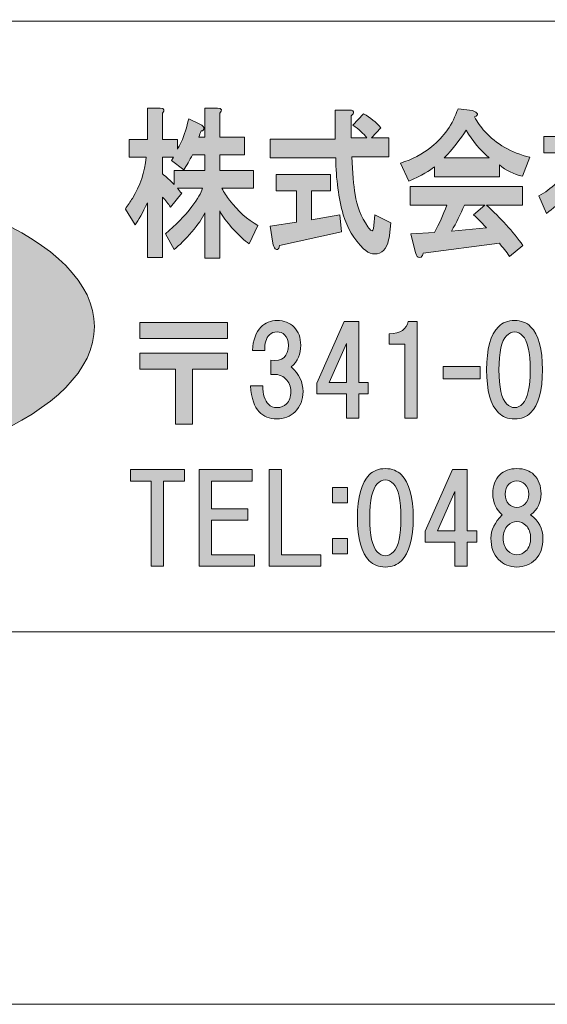
# Model space of a CAD drawing. Units: inches. Extents: x -9 to 850, y -604 to 9.
# Drawn here: x 71 to 111, y -604 to -531 of the extents above; entities that cross this region are included whole.
import ezdxf

# ---------------------------------------------------------------- set-up
doc = ezdxf.new("R2010")
doc.units = ezdxf.units.IN
doc.header["$MEASUREMENT"] = 0
doc.layers.add('レイヤー 1', color=7, linetype='Continuous')

msp = doc.modelspace()

# ---------------------------------------------------------------- hatches: boundary and pattern name
at = {"layer": 'レイヤー 1'}
h = msp.add_hatch(color=18, dxfattribs=at)
h.dxf.hatch_style = 2
edge = h.paths.add_edge_path()
edge.add_spline(control_points=[(84.303, -540.673), (84.09, -541.079), (83.878, -541.454), (83.665, -541.798), (83.665, -541.798), (82.749, -541.095), (82.749, -541.095), (82.802, -541.001), (82.854, -540.923), (82.908, -540.86), (82.908, -540.86), (82.072, -540.86), (82.072, -540.86), (82.072, -540.86), (82.072, -542.079), (82.072, -542.079), (82.364, -542.329), (82.656, -542.595), (82.949, -542.876), (82.949, -542.876), (82.949, -541.845), (82.949, -541.845), (82.949, -541.845), (85.219, -541.845), (85.219, -541.845), (85.219, -541.845), (85.219, -540.673), (85.219, -540.673), (85.219, -540.673), (84.303, -540.673), (84.303, -540.673)], knot_values=[0, 0, 0, 0, 1, 1, 1, 2, 2, 2, 3, 3, 3, 4, 4, 4, 5, 5, 5, 6, 6, 6, 7, 7, 7, 8, 8, 8, 9, 9, 9, 10, 10, 10, 10], degree=3, periodic=1)
edge = h.paths.add_edge_path()
edge.add_spline(control_points=[(82.072, -537.579), (82.072, -537.579), (82.072, -539.548), (82.072, -539.548), (82.072, -539.548), (83.187, -539.548), (83.187, -539.548), (83.187, -539.548), (83.187, -540.251), (83.187, -540.251), (83.267, -540.126), (83.36, -539.954), (83.466, -539.736), (83.705, -539.173), (83.891, -538.595), (84.024, -538.001), (84.024, -538.001), (84.901, -538.423), (84.901, -538.423), (84.979, -538.454), (85.047, -538.501), (85.1, -538.563), (85.179, -538.657), (85.179, -538.751), (85.1, -538.845), (85.074, -538.876), (85.02, -538.892), (84.941, -538.892), (84.887, -539.048), (84.833, -539.204), (84.781, -539.361), (84.781, -539.361), (85.219, -539.361), (85.219, -539.361), (85.219, -539.361), (85.219, -537.204), (85.219, -537.204), (85.219, -537.204), (86.176, -537.204), (86.176, -537.204), (86.494, -537.235), (86.547, -537.36), (86.334, -537.579), (86.334, -537.579), (86.334, -539.361), (86.334, -539.361), (86.334, -539.361), (88.167, -539.361), (88.167, -539.361), (88.167, -539.361), (88.167, -540.673), (88.167, -540.673), (88.167, -540.673), (86.334, -540.673), (86.334, -540.673), (86.334, -540.673), (86.334, -541.845), (86.334, -541.845), (86.334, -541.845), (88.845, -541.845), (88.845, -541.845), (88.845, -541.845), (88.845, -543.157), (88.845, -543.157), (88.845, -543.157), (86.494, -543.157), (86.494, -543.157), (86.654, -543.47), (86.84, -543.767), (87.052, -544.048), (87.689, -544.86), (88.393, -545.485), (89.164, -545.923), (89.164, -545.923), (88.527, -547.282), (88.527, -547.282), (88.181, -547.063), (87.742, -546.657), (87.211, -546.063), (86.84, -545.657), (86.547, -545.251), (86.334, -544.845), (86.334, -544.845), (86.334, -548.36), (86.334, -548.36), (86.334, -548.36), (85.219, -548.36), (85.219, -548.36), (85.219, -548.36), (85.219, -544.985), (85.219, -544.985), (85.033, -545.392), (84.715, -545.86), (84.263, -546.392), (83.785, -546.954), (83.347, -547.392), (82.949, -547.704), (82.949, -547.704), (82.311, -546.532), (82.311, -546.532), (83.054, -545.907), (83.705, -545.235), (84.263, -544.517), (84.688, -543.954), (84.953, -543.501), (85.06, -543.157), (85.06, -543.157), (83.187, -543.157), (83.187, -543.157), (83.292, -543.282), (83.4, -543.407), (83.506, -543.532), (83.506, -543.532), (82.668, -544.563), (82.668, -544.563), (82.51, -544.313), (82.311, -544.063), (82.072, -543.813), (82.072, -543.813), (82.072, -548.313), (82.072, -548.313), (82.072, -548.313), (80.956, -548.313), (80.956, -548.313), (80.956, -548.313), (80.956, -544.236), (80.956, -544.236), (80.611, -544.985), (80.305, -545.532), (80.039, -545.876), (80.039, -545.876), (79.323, -544.704), (79.323, -544.704), (79.508, -544.423), (79.681, -544.157), (79.84, -543.907), (80.425, -542.97), (80.77, -541.954), (80.875, -540.86), (80.875, -540.86), (79.601, -540.86), (79.601, -540.86), (79.601, -540.86), (79.601, -539.548), (79.601, -539.548), (79.601, -539.548), (80.956, -539.548), (80.956, -539.548), (80.956, -539.548), (80.956, -537.204), (80.956, -537.204), (80.956, -537.204), (81.912, -537.204), (81.912, -537.204), (82.23, -537.235), (82.284, -537.36), (82.072, -537.579)], knot_values=[0, 0, 0, 0, 1, 1, 1, 2, 2, 2, 3, 3, 3, 4, 4, 4, 5, 5, 5, 6, 6, 6, 7, 7, 7, 8, 8, 8, 9, 9, 9, 10, 10, 10, 11, 11, 11, 12, 12, 12, 13, 13, 13, 14, 14, 14, 15, 15, 15, 16, 16, 16, 17, 17, 17, 18, 18, 18, 19, 19, 19, 20, 20, 20, 21, 21, 21, 22, 22, 22, 23, 23, 23, 24, 24, 24, 25, 25, 25, 26, 26, 26, 27, 27, 27, 28, 28, 28, 29, 29, 29, 30, 30, 30, 31, 31, 31, 32, 32, 32, 33, 33, 33, 34, 34, 34, 35, 35, 35, 36, 36, 36, 37, 37, 37, 38, 38, 38, 39, 39, 39, 40, 40, 40, 41, 41, 41, 42, 42, 42, 43, 43, 43, 44, 44, 44, 45, 45, 45, 46, 46, 46, 47, 47, 47, 48, 48, 48, 49, 49, 49, 50, 50, 50, 51, 51, 51, 52, 52, 52, 52], degree=3, periodic=0)
edge.add_line((82.072, -537.579), (82.072, -537.579))
h = msp.add_hatch(color=18, dxfattribs=at)
h.dxf.hatch_style = 2
edge = h.paths.add_edge_path()
edge.add_spline(control_points=[(94.547, -543.345), (94.547, -543.345), (93.152, -543.345), (93.152, -543.345), (93.152, -543.345), (93.152, -545.501), (93.152, -545.501), (93.152, -545.501), (95.264, -545.126), (95.264, -545.126), (95.264, -545.126), (95.383, -546.392), (95.383, -546.392), (95.383, -546.392), (90.762, -547.423), (90.762, -547.423), (90.735, -547.579), (90.695, -547.673), (90.643, -547.704), (90.589, -547.735), (90.523, -547.72), (90.443, -547.656), (90.363, -547.563), (90.311, -547.423), (90.284, -547.235), (90.284, -547.235), (90.085, -545.97), (90.085, -545.97), (90.085, -545.97), (92.038, -545.688), (92.038, -545.688), (92.038, -545.688), (92.038, -543.345), (92.038, -543.345), (92.038, -543.345), (90.523, -543.345), (90.523, -543.345), (90.523, -543.345), (90.523, -542.126), (90.523, -542.126), (90.523, -542.126), (94.547, -542.126), (94.547, -542.126), (94.547, -542.126), (94.547, -543.345), (94.547, -543.345)], knot_values=[0, 0, 0, 0, 1, 1, 1, 2, 2, 2, 3, 3, 3, 4, 4, 4, 5, 5, 5, 6, 6, 6, 7, 7, 7, 8, 8, 8, 9, 9, 9, 10, 10, 10, 11, 11, 11, 12, 12, 12, 13, 13, 13, 14, 14, 14, 15, 15, 15, 15], degree=3, periodic=1)
edge = h.paths.add_edge_path()
edge.add_spline(control_points=[(96.26, -537.579), (96.234, -537.642), (96.18, -537.704), (96.102, -537.767), (96.102, -537.767), (96.102, -539.406), (96.102, -539.406), (96.102, -539.406), (97.256, -539.406), (97.256, -539.406), (97.018, -539.095), (96.672, -538.782), (96.22, -538.47), (96.22, -538.47), (97.018, -537.626), (97.018, -537.626), (97.522, -537.907), (97.947, -538.251), (98.292, -538.657), (98.292, -538.657), (97.615, -539.406), (97.615, -539.406), (97.615, -539.406), (98.891, -539.406), (98.891, -539.406), (98.891, -539.406), (98.891, -540.813), (98.891, -540.813), (98.891, -540.813), (96.142, -540.813), (96.142, -540.813), (96.193, -542.001), (96.273, -542.938), (96.38, -543.626), (96.512, -544.47), (96.832, -545.267), (97.336, -546.017), (97.442, -546.173), (97.522, -546.267), (97.575, -546.298), (97.682, -546.392), (97.749, -546.267), (97.774, -545.923), (97.774, -545.923), (97.854, -545.126), (97.854, -545.126), (97.854, -545.126), (99.049, -545.735), (99.049, -545.735), (99.049, -545.735), (98.93, -546.673), (98.93, -546.673), (98.903, -546.892), (98.863, -547.079), (98.811, -547.235), (98.705, -547.548), (98.559, -547.767), (98.373, -547.892), (97.895, -548.142), (97.442, -548.063), (97.018, -547.656), (96.3, -546.938), (95.795, -546.095), (95.503, -545.126), (95.158, -543.906), (94.972, -542.501), (94.945, -540.906), (94.945, -540.906), (90.085, -540.906), (90.085, -540.906), (90.085, -540.906), (90.085, -539.501), (90.085, -539.501), (90.085, -539.501), (94.905, -539.501), (94.905, -539.501), (94.905, -539.501), (94.905, -537.345), (94.905, -537.345), (94.905, -537.345), (95.942, -537.345), (95.942, -537.345), (96.208, -537.345), (96.313, -537.423), (96.26, -537.579)], knot_values=[0, 0, 0, 0, 1, 1, 1, 2, 2, 2, 3, 3, 3, 4, 4, 4, 5, 5, 5, 6, 6, 6, 7, 7, 7, 8, 8, 8, 9, 9, 9, 10, 10, 10, 11, 11, 11, 12, 12, 12, 13, 13, 13, 14, 14, 14, 15, 15, 15, 16, 16, 16, 17, 17, 17, 18, 18, 18, 19, 19, 19, 20, 20, 20, 21, 21, 21, 22, 22, 22, 23, 23, 23, 24, 24, 24, 25, 25, 25, 26, 26, 26, 27, 27, 27, 28, 28, 28, 28], degree=3, periodic=0)
edge.add_line((96.26, -537.579), (96.26, -537.579))
h = msp.add_hatch(color=18, dxfattribs=at)
h.dxf.hatch_style = 2
edge = h.paths.add_edge_path()
edge.add_spline(control_points=[(108.813, -544.423), (108.813, -544.423), (106.144, -544.423), (106.144, -544.423), (107.207, -545.36), (108.11, -546.36), (108.854, -547.423), (108.854, -547.423), (107.858, -548.22), (107.858, -548.22), (107.618, -547.876), (107.366, -547.548), (107.101, -547.236), (107.101, -547.236), (101.443, -547.986), (101.443, -547.986), (101.416, -548.111), (101.363, -548.204), (101.283, -548.267), (101.229, -548.298), (101.164, -548.298), (101.083, -548.267), (100.978, -548.236), (100.897, -548.095), (100.845, -547.845), (100.845, -547.845), (100.527, -546.532), (100.527, -546.532), (100.527, -546.532), (102.28, -546.438), (102.28, -546.438), (102.625, -545.813), (102.93, -545.142), (103.196, -544.423), (103.196, -544.423), (100.487, -544.423), (100.487, -544.423), (100.487, -544.423), (100.487, -543.017), (100.487, -543.017), (100.487, -543.017), (108.813, -543.017), (108.813, -543.017), (108.813, -543.017), (108.813, -544.423), (108.813, -544.423)], knot_values=[0, 0, 0, 0, 1, 1, 1, 2, 2, 2, 3, 3, 3, 4, 4, 4, 5, 5, 5, 6, 6, 6, 7, 7, 7, 8, 8, 8, 9, 9, 9, 10, 10, 10, 11, 11, 11, 12, 12, 12, 13, 13, 13, 14, 14, 14, 15, 15, 15, 15], degree=3, periodic=1)
edge = h.paths.add_edge_path()
edge.add_spline(control_points=[(104.511, -544.423), (104.219, -545.079), (103.9, -545.72), (103.554, -546.345), (103.554, -546.345), (106.144, -546.11), (106.144, -546.11), (105.905, -545.829), (105.587, -545.501), (105.188, -545.126), (105.188, -545.126), (106.025, -544.423), (106.025, -544.423), (106.025, -544.423), (104.511, -544.423), (104.511, -544.423)], knot_values=[0, 0, 0, 0, 1, 1, 1, 2, 2, 2, 3, 3, 3, 4, 4, 4, 5, 5, 5, 5], degree=3, periodic=1)
edge = h.paths.add_edge_path()
edge.add_spline(control_points=[(105.268, -537.861), (105.454, -538.236), (105.706, -538.595), (106.025, -538.938), (106.875, -539.876), (107.99, -540.517), (109.372, -540.86), (109.372, -540.86), (108.813, -542.267), (108.813, -542.267), (108.177, -542.11), (107.604, -541.829), (107.101, -541.423), (107.101, -541.423), (107.101, -542.313), (107.101, -542.313), (107.101, -542.313), (102.28, -542.313), (102.28, -542.313), (102.28, -542.313), (102.28, -541.563), (102.28, -541.563), (101.961, -541.845), (101.323, -542.204), (100.367, -542.642), (100.367, -542.642), (99.769, -541.282), (99.769, -541.282), (100.619, -541.032), (101.389, -540.626), (102.08, -540.063), (102.983, -539.345), (103.634, -538.407), (104.032, -537.251), (104.032, -537.251), (105.109, -537.392), (105.109, -537.392), (105.533, -537.548), (105.587, -537.704), (105.268, -537.861)], knot_values=[0, 0, 0, 0, 1, 1, 1, 2, 2, 2, 3, 3, 3, 4, 4, 4, 5, 5, 5, 6, 6, 6, 7, 7, 7, 8, 8, 8, 9, 9, 9, 10, 10, 10, 11, 11, 11, 12, 12, 12, 13, 13, 13, 13], degree=3, periodic=0)
edge.add_line((105.268, -537.861), (105.268, -537.861))
edge = h.paths.add_edge_path()
edge.add_spline(control_points=[(102.997, -540.907), (102.997, -540.907), (106.344, -540.907), (106.344, -540.907), (105.679, -540.313), (105.108, -539.626), (104.63, -538.845), (104.205, -539.532), (103.661, -540.22), (102.997, -540.907)], knot_values=[0, 0, 0, 0, 1, 1, 1, 2, 2, 2, 3, 3, 3, 3], degree=3, periodic=0)
edge.add_line((102.997, -540.907), (102.997, -540.907))
h = msp.add_hatch(color=18, dxfattribs=at)
h.dxf.hatch_style = 2
edge = h.paths.add_edge_path()
edge.add_spline(control_points=[(112.876, -537.673), (112.876, -537.673), (112.876, -539.313), (112.876, -539.313), (112.876, -539.313), (113.633, -539.313), (113.633, -539.313), (113.633, -539.313), (113.792, -539.126), (113.792, -539.126), (113.792, -539.126), (114.47, -539.923), (114.47, -539.923), (114.683, -540.173), (114.656, -540.282), (114.39, -540.252), (114.098, -541.002), (113.673, -541.735), (113.115, -542.454), (113.673, -542.767), (114.231, -543.126), (114.788, -543.532), (114.788, -543.532), (114.191, -544.751), (114.191, -544.751), (113.739, -544.313), (113.354, -544.001), (113.036, -543.813), (113.036, -543.813), (113.036, -548.267), (113.036, -548.267), (113.036, -548.267), (111.92, -548.267), (111.92, -548.267), (111.92, -548.267), (111.92, -543.907), (111.92, -543.907), (111.521, -544.282), (111.083, -544.657), (110.605, -545.032), (110.605, -545.032), (110.047, -543.72), (110.047, -543.72), (110.499, -543.47), (110.924, -543.157), (111.322, -542.782), (112.172, -541.97), (112.73, -541.22), (112.996, -540.532), (112.996, -540.532), (110.406, -540.532), (110.406, -540.532), (110.406, -540.532), (110.406, -539.313), (110.406, -539.313), (110.406, -539.313), (111.761, -539.313), (111.761, -539.313), (111.761, -539.313), (111.761, -537.298), (111.761, -537.298), (111.761, -537.298), (112.717, -537.298), (112.717, -537.298), (113.036, -537.329), (113.089, -537.454), (112.876, -537.673)], knot_values=[0, 0, 0, 0, 1, 1, 1, 2, 2, 2, 3, 3, 3, 4, 4, 4, 5, 5, 5, 6, 6, 6, 7, 7, 7, 8, 8, 8, 9, 9, 9, 10, 10, 10, 11, 11, 11, 12, 12, 12, 13, 13, 13, 14, 14, 14, 15, 15, 15, 16, 16, 16, 17, 17, 17, 18, 18, 18, 19, 19, 19, 20, 20, 20, 21, 21, 21, 22, 22, 22, 22], degree=3, periodic=0)
edge.add_line((112.876, -537.673), (112.876, -537.673))
edge = h.paths.add_edge_path()
edge.add_spline(control_points=[(117.538, -537.813), (117.511, -537.876), (117.458, -537.938), (117.378, -538.001), (117.378, -538.001), (117.378, -540.438), (117.378, -540.438), (117.378, -540.438), (119.012, -540.438), (119.012, -540.438), (119.012, -540.438), (119.012, -541.845), (119.012, -541.845), (119.012, -541.845), (117.378, -541.845), (117.378, -541.845), (117.378, -541.845), (117.378, -546.345), (117.378, -546.345), (117.378, -546.345), (119.49, -546.345), (119.49, -546.345), (119.49, -546.345), (119.49, -547.752), (119.49, -547.752), (119.49, -547.752), (113.912, -547.752), (113.912, -547.752), (113.912, -547.752), (113.912, -546.345), (113.912, -546.345), (113.912, -546.345), (116.103, -546.345), (116.103, -546.345), (116.103, -546.345), (116.103, -541.845), (116.103, -541.845), (116.103, -541.845), (114.55, -541.845), (114.55, -541.845), (114.55, -541.845), (114.55, -540.438), (114.55, -540.438), (114.55, -540.438), (116.103, -540.438), (116.103, -540.438), (116.103, -540.438), (116.103, -537.579), (116.103, -537.579), (116.103, -537.579), (117.219, -537.579), (117.219, -537.579), (117.485, -537.579), (117.591, -537.657), (117.538, -537.813)], knot_values=[0, 0, 0, 0, 1, 1, 1, 2, 2, 2, 3, 3, 3, 4, 4, 4, 5, 5, 5, 6, 6, 6, 7, 7, 7, 8, 8, 8, 9, 9, 9, 10, 10, 10, 11, 11, 11, 12, 12, 12, 13, 13, 13, 14, 14, 14, 15, 15, 15, 16, 16, 16, 17, 17, 17, 18, 18, 18, 18], degree=3, periodic=0)
edge.add_line((117.538, -537.813), (117.538, -537.813))
h = msp.add_hatch(color=18, dxfattribs=at)
h.dxf.hatch_style = 2
edge = h.paths.add_edge_path()
edge.add_spline(control_points=[(77.026, -553.431), (77.026, -559.851), (64.883, -565.055), (49.902, -565.055), (34.924, -565.055), (22.782, -559.851), (22.782, -553.431), (22.782, -547.011), (34.924, -541.808), (49.902, -541.808), (64.883, -541.808), (77.026, -547.011), (77.026, -553.431)], knot_values=[0, 0, 0, 0, 1, 1, 1, 2, 2, 2, 3, 3, 3, 4, 4, 4, 4], degree=3, periodic=0)
edge.add_line((77.026, -553.431), (77.026, -553.431))
h = msp.add_hatch(color=18, dxfattribs=at)
h.dxf.hatch_style = 2
edge = h.paths.add_edge_path()
edge.add_spline(control_points=[(91.643, -556.431), (92.229, -556.97), (92.521, -557.579), (92.521, -558.259), (92.521, -558.869), (92.323, -559.372), (91.924, -559.771), (91.573, -560.122), (91.116, -560.298), (90.553, -560.298), (90.038, -560.298), (89.604, -560.122), (89.251, -559.771), (88.9, -559.419), (88.689, -558.774), (88.62, -557.837), (88.62, -557.837), (89.534, -557.837), (89.534, -557.837), (89.534, -558.47), (89.674, -558.927), (89.956, -559.208), (90.12, -559.372), (90.331, -559.454), (90.587, -559.454), (90.87, -559.454), (91.104, -559.36), (91.291, -559.173), (91.501, -558.962), (91.607, -558.657), (91.607, -558.259), (91.607, -557.884), (91.479, -557.567), (91.221, -557.31), (90.962, -557.052), (90.6, -556.946), (90.13, -556.993), (90.13, -556.993), (90.13, -555.938), (90.13, -555.938), (90.998, -556.032), (91.432, -555.657), (91.432, -554.813), (91.432, -554.485), (91.337, -554.228), (91.15, -554.04), (91.01, -553.899), (90.823, -553.829), (90.587, -553.829), (90.354, -553.829), (90.166, -553.899), (90.025, -554.04), (89.768, -554.298), (89.65, -554.685), (89.674, -555.201), (89.674, -555.201), (88.76, -555.201), (88.76, -555.201), (88.807, -554.427), (89.018, -553.853), (89.393, -553.478), (89.721, -553.149), (90.12, -552.985), (90.587, -552.985), (91.104, -552.985), (91.525, -553.149), (91.854, -553.478), (92.182, -553.806), (92.346, -554.251), (92.346, -554.813), (92.346, -555.47), (92.112, -556.009), (91.643, -556.431)], knot_values=[0, 0, 0, 0, 1, 1, 1, 2, 2, 2, 3, 3, 3, 4, 4, 4, 5, 5, 5, 6, 6, 6, 7, 7, 7, 8, 8, 8, 9, 9, 9, 10, 10, 10, 11, 11, 11, 12, 12, 12, 13, 13, 13, 14, 14, 14, 15, 15, 15, 16, 16, 16, 17, 17, 17, 18, 18, 18, 19, 19, 19, 20, 20, 20, 21, 21, 21, 22, 22, 22, 23, 23, 23, 24, 24, 24, 24], degree=3, periodic=0)
edge.add_line((91.643, -556.431), (91.643, -556.431))
h = msp.add_hatch(color=18, dxfattribs=at)
h.dxf.hatch_style = 2
edge = h.paths.add_edge_path()
edge.add_spline(control_points=[(109.428, -553.442), (110.014, -554.028), (110.307, -555.095), (110.307, -556.642), (110.307, -558.188), (110.014, -559.256), (109.428, -559.841), (109.123, -560.146), (108.725, -560.298), (108.233, -560.298), (107.74, -560.298), (107.342, -560.146), (107.037, -559.841), (106.451, -559.256), (106.158, -558.188), (106.158, -556.642), (106.158, -555.095), (106.451, -554.028), (107.037, -553.442), (107.342, -553.138), (107.74, -552.985), (108.233, -552.985), (108.725, -552.985), (109.123, -553.138), (109.428, -553.442)], knot_values=[0, 0, 0, 0, 1, 1, 1, 2, 2, 2, 3, 3, 3, 4, 4, 4, 5, 5, 5, 6, 6, 6, 7, 7, 7, 8, 8, 8, 8], degree=3, periodic=0)
edge.add_line((109.428, -553.442), (109.428, -553.442))
edge = h.paths.add_edge_path()
edge.add_spline(control_points=[(107.635, -554.11), (107.26, -554.485), (107.073, -555.329), (107.073, -556.642), (107.073, -557.954), (107.26, -558.798), (107.635, -559.173), (107.822, -559.36), (108.022, -559.454), (108.233, -559.454), (108.444, -559.454), (108.643, -559.36), (108.83, -559.173), (109.205, -558.798), (109.393, -557.954), (109.393, -556.642), (109.393, -555.329), (109.205, -554.485), (108.83, -554.11), (108.643, -553.924), (108.444, -553.829), (108.233, -553.829), (108.022, -553.829), (107.822, -553.924), (107.635, -554.11)], knot_values=[0, 0, 0, 0, 1, 1, 1, 2, 2, 2, 3, 3, 3, 4, 4, 4, 5, 5, 5, 6, 6, 6, 7, 7, 7, 8, 8, 8, 8], degree=3, periodic=0)
edge.add_line((107.635, -554.11), (107.635, -554.11))
h = msp.add_hatch(color=18, dxfattribs=at)
h.dxf.hatch_style = 2
h.paths.add_polyline_path([(86.904, -554.321), (80.4, -554.321), (80.4, -553.126), (86.904, -553.126)])
h.paths.add_polyline_path([(86.904, -556.606), (84.302, -556.606), (84.302, -560.685), (83.037, -560.685), (83.037, -556.606), (80.4, -556.606), (80.4, -555.411), (86.904, -555.411)])
h = msp.add_hatch(color=18, dxfattribs=at)
h.dxf.hatch_style = 2
h.paths.add_polyline_path([(97.369, -557.599), (97.369, -558.442), (96.666, -558.442), (96.666, -560.235), (95.752, -560.235), (95.752, -558.442), (93.537, -558.442), (93.537, -557.634), (95.576, -553.063), (96.666, -553.063), (96.666, -557.599)])
h.paths.add_polyline_path([(95.752, -557.599), (95.752, -554.681), (94.451, -557.599)])
h = msp.add_hatch(color=18, dxfattribs=at)
h.dxf.hatch_style = 2
edge = h.paths.add_edge_path()
edge.add_spline(control_points=[(100.998, -553.063), (100.998, -553.063), (100.998, -560.235), (100.998, -560.235), (100.998, -560.235), (100.084, -560.235), (100.084, -560.235), (100.084, -560.235), (100.084, -554.751), (100.084, -554.751), (100.084, -554.751), (98.924, -554.751), (98.924, -554.751), (98.924, -554.751), (98.924, -553.978), (98.924, -553.978), (99.768, -553.931), (100.236, -553.626), (100.33, -553.063), (100.33, -553.063), (100.998, -553.063), (100.998, -553.063)], knot_values=[0, 0, 0, 0, 1, 1, 1, 2, 2, 2, 3, 3, 3, 4, 4, 4, 5, 5, 5, 6, 6, 6, 7, 7, 7, 7], degree=3, periodic=1)
h = msp.add_hatch(color=18, dxfattribs=at)
h.dxf.hatch_style = 2
h.paths.add_polyline_path([(105.678, -557.321), (102.936, -557.321), (102.936, -556.407), (105.678, -556.407)])
h = msp.add_hatch(color=18, dxfattribs=at)
h.dxf.hatch_style = 2
h.paths.add_polyline_path([(82.158, -564.907), (82.158, -571.235), (81.244, -571.235), (81.244, -564.907), (79.697, -564.907), (79.697, -564.063), (83.705, -564.063), (83.705, -564.907)])
h = msp.add_hatch(color=18, dxfattribs=at)
h.dxf.hatch_style = 2
h.paths.add_polyline_path([(85.709, -564.907), (85.709, -566.981), (88.416, -566.981), (88.416, -567.825), (85.709, -567.825), (85.709, -570.392), (88.908, -570.392), (88.908, -571.235), (84.795, -571.235), (84.795, -564.063), (88.732, -564.063), (88.732, -564.907)])
h = msp.add_hatch(color=18, dxfattribs=at)
h.dxf.hatch_style = 2
h.paths.add_polyline_path([(93.83, -570.392), (93.83, -571.235), (89.998, -571.235), (89.998, -564.063), (90.912, -564.063), (90.912, -570.392)])
h = msp.add_hatch(color=18, dxfattribs=at)
h.dxf.hatch_style = 2
edge = h.paths.add_edge_path()
edge.add_spline(control_points=[(99.83, -564.442), (100.416, -565.028), (100.709, -566.095), (100.709, -567.642), (100.709, -569.188), (100.416, -570.256), (99.83, -570.841), (99.525, -571.146), (99.127, -571.298), (98.635, -571.298), (98.142, -571.298), (97.744, -571.146), (97.439, -570.841), (96.853, -570.256), (96.56, -569.188), (96.56, -567.642), (96.56, -566.095), (96.853, -565.028), (97.439, -564.442), (97.744, -564.138), (98.142, -563.985), (98.635, -563.985), (99.127, -563.985), (99.525, -564.138), (99.83, -564.442)], knot_values=[0, 0, 0, 0, 1, 1, 1, 2, 2, 2, 3, 3, 3, 4, 4, 4, 5, 5, 5, 6, 6, 6, 7, 7, 7, 8, 8, 8, 8], degree=3, periodic=0)
edge.add_line((99.83, -564.442), (99.83, -564.442))
edge = h.paths.add_edge_path()
edge.add_spline(control_points=[(98.037, -565.11), (97.662, -565.485), (97.475, -566.329), (97.475, -567.642), (97.475, -568.954), (97.662, -569.798), (98.037, -570.173), (98.224, -570.36), (98.424, -570.454), (98.635, -570.454), (98.846, -570.454), (99.045, -570.36), (99.232, -570.173), (99.607, -569.798), (99.795, -568.954), (99.795, -567.642), (99.795, -566.329), (99.607, -565.485), (99.232, -565.11), (99.045, -564.924), (98.846, -564.829), (98.635, -564.829), (98.424, -564.829), (98.224, -564.924), (98.037, -565.11)], knot_values=[0, 0, 0, 0, 1, 1, 1, 2, 2, 2, 3, 3, 3, 4, 4, 4, 5, 5, 5, 6, 6, 6, 7, 7, 7, 8, 8, 8, 8], degree=3, periodic=0)
edge.add_line((98.037, -565.11), (98.037, -565.11))
h = msp.add_hatch(color=18, dxfattribs=at)
h.dxf.hatch_style = 2
h.paths.add_polyline_path([(105.42, -568.599), (105.42, -569.442), (104.717, -569.442), (104.717, -571.235), (103.803, -571.235), (103.803, -569.442), (101.588, -569.442), (101.588, -568.634), (103.626, -564.063), (104.717, -564.063), (104.717, -568.599)])
h.paths.add_polyline_path([(103.803, -568.599), (103.803, -565.681), (102.501, -568.599)])
h = msp.add_hatch(color=18, dxfattribs=at)
h.dxf.hatch_style = 2
edge = h.paths.add_edge_path()
edge.add_spline(control_points=[(109.674, -564.442), (110.026, -564.794), (110.201, -565.263), (110.201, -565.849), (110.201, -566.505), (109.943, -567.032), (109.428, -567.431), (110.037, -567.876), (110.342, -568.45), (110.342, -569.153), (110.342, -569.832), (110.154, -570.36), (109.779, -570.735), (109.404, -571.11), (108.947, -571.298), (108.408, -571.298), (107.869, -571.298), (107.412, -571.11), (107.037, -570.735), (106.662, -570.36), (106.475, -569.832), (106.475, -569.153), (106.475, -568.544), (106.756, -567.97), (107.319, -567.431), (106.85, -567.032), (106.615, -566.505), (106.615, -565.849), (106.615, -565.263), (106.791, -564.794), (107.143, -564.442), (107.447, -564.138), (107.869, -563.985), (108.408, -563.985), (108.947, -563.985), (109.369, -564.138), (109.674, -564.442)], knot_values=[0, 0, 0, 0, 1, 1, 1, 2, 2, 2, 3, 3, 3, 4, 4, 4, 5, 5, 5, 6, 6, 6, 7, 7, 7, 8, 8, 8, 9, 9, 9, 10, 10, 10, 11, 11, 11, 12, 12, 12, 12], degree=3, periodic=0)
edge.add_line((109.674, -564.442), (109.674, -564.442))
edge = h.paths.add_edge_path()
edge.add_spline(control_points=[(107.74, -570.103), (107.928, -570.29), (108.151, -570.384), (108.408, -570.384), (108.666, -570.384), (108.889, -570.29), (109.076, -570.103), (109.311, -569.868), (109.428, -569.552), (109.428, -569.153), (109.428, -568.755), (109.311, -568.438), (109.076, -568.204), (108.889, -568.017), (108.666, -567.923), (108.408, -567.923), (108.151, -567.923), (107.928, -568.017), (107.74, -568.204), (107.506, -568.438), (107.389, -568.755), (107.389, -569.153), (107.389, -569.552), (107.506, -569.868), (107.74, -570.103)], knot_values=[0, 0, 0, 0, 1, 1, 1, 2, 2, 2, 3, 3, 3, 4, 4, 4, 5, 5, 5, 6, 6, 6, 7, 7, 7, 8, 8, 8, 8], degree=3, periodic=0)
edge.add_line((107.74, -570.103), (107.74, -570.103))
edge = h.paths.add_edge_path()
edge.add_spline(control_points=[(109.006, -565.146), (108.842, -564.981), (108.643, -564.899), (108.408, -564.899), (108.174, -564.899), (107.975, -564.981), (107.811, -565.146), (107.623, -565.332), (107.529, -565.579), (107.529, -565.884), (107.529, -566.188), (107.623, -566.435), (107.811, -566.622), (107.975, -566.786), (108.174, -566.868), (108.408, -566.868), (108.643, -566.868), (108.842, -566.786), (109.006, -566.622), (109.193, -566.435), (109.287, -566.188), (109.287, -565.884), (109.287, -565.579), (109.193, -565.332), (109.006, -565.146)], knot_values=[0, 0, 0, 0, 1, 1, 1, 2, 2, 2, 3, 3, 3, 4, 4, 4, 5, 5, 5, 6, 6, 6, 7, 7, 7, 8, 8, 8, 8], degree=3, periodic=0)
edge.add_line((109.006, -565.146), (109.006, -565.146))
h = msp.add_hatch(color=18, dxfattribs=at)
h.dxf.hatch_style = 2
h.paths.add_polyline_path([(95.826, -566.517), (94.701, -566.517), (94.701, -565.392), (95.826, -565.392)])
h.paths.add_polyline_path([(95.826, -570.313), (94.701, -570.313), (94.701, -569.188), (95.826, -569.188)])

# ---------------------------------------------------------------- linework, layer by layer
at = {"layer": 'レイヤー 1', "lineweight": 0}
for points in [[(850.394, -603.784), (-8.504, -603.784), (-8.504, 8.504), (850.394, 8.504), (850.394, -603.784)], [(86.904, -554.321), (80.4, -554.321), (80.4, -553.126), (86.904, -553.126), (86.904, -554.321)], [(97.369, -557.599), (97.369, -558.442), (96.666, -558.442), (96.666, -560.235), (95.752, -560.235), (95.752, -558.442), (93.537, -558.442), (93.537, -557.634), (95.576, -553.063), (96.666, -553.063), (96.666, -557.599), (97.369, -557.599)], [(95.752, -557.599), (95.752, -554.681), (94.451, -557.599), (95.752, -557.599)], [(86.904, -556.606), (84.302, -556.606), (84.302, -560.685), (83.037, -560.685), (83.037, -556.606), (80.4, -556.606), (80.4, -555.411), (86.904, -555.411), (86.904, -556.606)], [(105.678, -557.321), (102.936, -557.321), (102.936, -556.407), (105.678, -556.407), (105.678, -557.321)], [(82.158, -564.907), (82.158, -571.235), (81.244, -571.235), (81.244, -564.907), (79.697, -564.907), (79.697, -564.063), (83.705, -564.063), (83.705, -564.907), (82.158, -564.907)], [(85.709, -564.907), (85.709, -566.981), (88.416, -566.981), (88.416, -567.825), (85.709, -567.825), (85.709, -570.392), (88.908, -570.392), (88.908, -571.235), (84.795, -571.235), (84.795, -564.063), (88.732, -564.063), (88.732, -564.907), (85.709, -564.907)], [(93.83, -570.392), (93.83, -571.235), (89.998, -571.235), (89.998, -564.063), (90.912, -564.063), (90.912, -570.392), (93.83, -570.392)], [(105.42, -568.599), (105.42, -569.442), (104.717, -569.442), (104.717, -571.235), (103.803, -571.235), (103.803, -569.442), (101.588, -569.442), (101.588, -568.634), (103.626, -564.063), (104.717, -564.063), (104.717, -568.599), (105.42, -568.599)], [(95.826, -566.517), (94.701, -566.517), (94.701, -565.392), (95.826, -565.392), (95.826, -566.517)], [(103.803, -568.599), (103.803, -565.681), (102.501, -568.599), (103.803, -568.599)], [(95.826, -570.313), (94.701, -570.313), (94.701, -569.188), (95.826, -569.188), (95.826, -570.313)]]:
    msp.add_lwpolyline(points, dxfattribs=at)
at = {"layer": 'レイヤー 1', "color": 7, "lineweight": 18}
msp.add_lwpolyline([(18.032, -576.11), (257.673, -576.11), (257.673, -530.751), (18.032, -530.751), (18.032, -576.11)], dxfattribs=at)
at = {"layer": 'レイヤー 1', "lineweight": 0}
for points, knots in [([(82.072, -537.579), (82.072, -537.579), (82.072, -539.548), (82.072, -539.548), (82.072, -539.548), (83.187, -539.548), (83.187, -539.548), (83.187, -539.548), (83.187, -540.251), (83.187, -540.251), (83.267, -540.126), (83.36, -539.954), (83.466, -539.736), (83.705, -539.173), (83.891, -538.595), (84.024, -538.001), (84.024, -538.001), (84.901, -538.423), (84.901, -538.423), (84.979, -538.454), (85.047, -538.501), (85.1, -538.563), (85.179, -538.657), (85.179, -538.751), (85.1, -538.845), (85.074, -538.876), (85.02, -538.892), (84.941, -538.892), (84.887, -539.048), (84.833, -539.204), (84.781, -539.361), (84.781, -539.361), (85.219, -539.361), (85.219, -539.361), (85.219, -539.361), (85.219, -537.204), (85.219, -537.204), (85.219, -537.204), (86.176, -537.204), (86.176, -537.204), (86.494, -537.235), (86.547, -537.36), (86.334, -537.579), (86.334, -537.579), (86.334, -539.361), (86.334, -539.361), (86.334, -539.361), (88.167, -539.361), (88.167, -539.361), (88.167, -539.361), (88.167, -540.673), (88.167, -540.673), (88.167, -540.673), (86.334, -540.673), (86.334, -540.673), (86.334, -540.673), (86.334, -541.845), (86.334, -541.845), (86.334, -541.845), (88.845, -541.845), (88.845, -541.845), (88.845, -541.845), (88.845, -543.157), (88.845, -543.157), (88.845, -543.157), (86.494, -543.157), (86.494, -543.157), (86.654, -543.47), (86.84, -543.767), (87.052, -544.048), (87.689, -544.86), (88.393, -545.485), (89.164, -545.923), (89.164, -545.923), (88.527, -547.282), (88.527, -547.282), (88.181, -547.063), (87.742, -546.657), (87.211, -546.063), (86.84, -545.657), (86.547, -545.251), (86.334, -544.845), (86.334, -544.845), (86.334, -548.36), (86.334, -548.36), (86.334, -548.36), (85.219, -548.36), (85.219, -548.36), (85.219, -548.36), (85.219, -544.985), (85.219, -544.985), (85.033, -545.392), (84.715, -545.86), (84.263, -546.392), (83.785, -546.954), (83.347, -547.392), (82.949, -547.704), (82.949, -547.704), (82.311, -546.532), (82.311, -546.532), (83.054, -545.907), (83.705, -545.235), (84.263, -544.517), (84.688, -543.954), (84.953, -543.501), (85.06, -543.157), (85.06, -543.157), (83.187, -543.157), (83.187, -543.157), (83.292, -543.282), (83.4, -543.407), (83.506, -543.532), (83.506, -543.532), (82.668, -544.563), (82.668, -544.563), (82.51, -544.313), (82.311, -544.063), (82.072, -543.813), (82.072, -543.813), (82.072, -548.313), (82.072, -548.313), (82.072, -548.313), (80.956, -548.313), (80.956, -548.313), (80.956, -548.313), (80.956, -544.236), (80.956, -544.236), (80.611, -544.985), (80.305, -545.532), (80.039, -545.876), (80.039, -545.876), (79.323, -544.704), (79.323, -544.704), (79.508, -544.423), (79.681, -544.157), (79.84, -543.907), (80.425, -542.97), (80.77, -541.954), (80.875, -540.86), (80.875, -540.86), (79.601, -540.86), (79.601, -540.86), (79.601, -540.86), (79.601, -539.548), (79.601, -539.548), (79.601, -539.548), (80.956, -539.548), (80.956, -539.548), (80.956, -539.548), (80.956, -537.204), (80.956, -537.204), (80.956, -537.204), (81.912, -537.204), (81.912, -537.204), (82.23, -537.235), (82.284, -537.36), (82.072, -537.579)], [0, 0, 0, 0, 1, 1, 1, 2, 2, 2, 3, 3, 3, 4, 4, 4, 5, 5, 5, 6, 6, 6, 7, 7, 7, 8, 8, 8, 9, 9, 9, 10, 10, 10, 11, 11, 11, 12, 12, 12, 13, 13, 13, 14, 14, 14, 15, 15, 15, 16, 16, 16, 17, 17, 17, 18, 18, 18, 19, 19, 19, 20, 20, 20, 21, 21, 21, 22, 22, 22, 23, 23, 23, 24, 24, 24, 25, 25, 25, 26, 26, 26, 27, 27, 27, 28, 28, 28, 29, 29, 29, 30, 30, 30, 31, 31, 31, 32, 32, 32, 33, 33, 33, 34, 34, 34, 35, 35, 35, 36, 36, 36, 37, 37, 37, 38, 38, 38, 39, 39, 39, 40, 40, 40, 41, 41, 41, 42, 42, 42, 43, 43, 43, 44, 44, 44, 45, 45, 45, 46, 46, 46, 47, 47, 47, 48, 48, 48, 49, 49, 49, 50, 50, 50, 51, 51, 51, 52, 52, 52, 52]), ([(96.26, -537.579), (96.234, -537.642), (96.18, -537.704), (96.102, -537.767), (96.102, -537.767), (96.102, -539.406), (96.102, -539.406), (96.102, -539.406), (97.256, -539.406), (97.256, -539.406), (97.018, -539.095), (96.672, -538.782), (96.22, -538.47), (96.22, -538.47), (97.018, -537.626), (97.018, -537.626), (97.522, -537.907), (97.947, -538.251), (98.292, -538.657), (98.292, -538.657), (97.615, -539.406), (97.615, -539.406), (97.615, -539.406), (98.891, -539.406), (98.891, -539.406), (98.891, -539.406), (98.891, -540.813), (98.891, -540.813), (98.891, -540.813), (96.142, -540.813), (96.142, -540.813), (96.193, -542.001), (96.273, -542.938), (96.38, -543.626), (96.512, -544.47), (96.832, -545.267), (97.336, -546.017), (97.442, -546.173), (97.522, -546.267), (97.575, -546.298), (97.682, -546.392), (97.749, -546.267), (97.774, -545.923), (97.774, -545.923), (97.854, -545.126), (97.854, -545.126), (97.854, -545.126), (99.049, -545.735), (99.049, -545.735), (99.049, -545.735), (98.93, -546.673), (98.93, -546.673), (98.903, -546.892), (98.863, -547.079), (98.811, -547.235), (98.705, -547.548), (98.559, -547.767), (98.373, -547.892), (97.895, -548.142), (97.442, -548.063), (97.018, -547.656), (96.3, -546.938), (95.795, -546.095), (95.503, -545.126), (95.158, -543.906), (94.972, -542.501), (94.945, -540.906), (94.945, -540.906), (90.085, -540.906), (90.085, -540.906), (90.085, -540.906), (90.085, -539.501), (90.085, -539.501), (90.085, -539.501), (94.905, -539.501), (94.905, -539.501), (94.905, -539.501), (94.905, -537.345), (94.905, -537.345), (94.905, -537.345), (95.942, -537.345), (95.942, -537.345), (96.208, -537.345), (96.313, -537.423), (96.26, -537.579)], [0, 0, 0, 0, 1, 1, 1, 2, 2, 2, 3, 3, 3, 4, 4, 4, 5, 5, 5, 6, 6, 6, 7, 7, 7, 8, 8, 8, 9, 9, 9, 10, 10, 10, 11, 11, 11, 12, 12, 12, 13, 13, 13, 14, 14, 14, 15, 15, 15, 16, 16, 16, 17, 17, 17, 18, 18, 18, 19, 19, 19, 20, 20, 20, 21, 21, 21, 22, 22, 22, 23, 23, 23, 24, 24, 24, 25, 25, 25, 26, 26, 26, 27, 27, 27, 28, 28, 28, 28]), ([(105.268, -537.861), (105.454, -538.236), (105.706, -538.595), (106.025, -538.938), (106.875, -539.876), (107.99, -540.517), (109.372, -540.86), (109.372, -540.86), (108.813, -542.267), (108.813, -542.267), (108.177, -542.11), (107.604, -541.829), (107.101, -541.423), (107.101, -541.423), (107.101, -542.313), (107.101, -542.313), (107.101, -542.313), (102.28, -542.313), (102.28, -542.313), (102.28, -542.313), (102.28, -541.563), (102.28, -541.563), (101.961, -541.845), (101.323, -542.204), (100.367, -542.642), (100.367, -542.642), (99.769, -541.282), (99.769, -541.282), (100.619, -541.032), (101.389, -540.626), (102.08, -540.063), (102.983, -539.345), (103.634, -538.407), (104.032, -537.251), (104.032, -537.251), (105.109, -537.392), (105.109, -537.392), (105.533, -537.548), (105.587, -537.704), (105.268, -537.861)], [0, 0, 0, 0, 1, 1, 1, 2, 2, 2, 3, 3, 3, 4, 4, 4, 5, 5, 5, 6, 6, 6, 7, 7, 7, 8, 8, 8, 9, 9, 9, 10, 10, 10, 11, 11, 11, 12, 12, 12, 13, 13, 13, 13]), ([(112.876, -537.673), (112.876, -537.673), (112.876, -539.313), (112.876, -539.313), (112.876, -539.313), (113.633, -539.313), (113.633, -539.313), (113.633, -539.313), (113.792, -539.126), (113.792, -539.126), (113.792, -539.126), (114.47, -539.923), (114.47, -539.923), (114.683, -540.173), (114.656, -540.282), (114.39, -540.252), (114.098, -541.002), (113.673, -541.735), (113.115, -542.454), (113.673, -542.767), (114.231, -543.126), (114.788, -543.532), (114.788, -543.532), (114.191, -544.751), (114.191, -544.751), (113.739, -544.313), (113.354, -544.001), (113.036, -543.813), (113.036, -543.813), (113.036, -548.267), (113.036, -548.267), (113.036, -548.267), (111.92, -548.267), (111.92, -548.267), (111.92, -548.267), (111.92, -543.907), (111.92, -543.907), (111.521, -544.282), (111.083, -544.657), (110.605, -545.032), (110.605, -545.032), (110.047, -543.72), (110.047, -543.72), (110.499, -543.47), (110.924, -543.157), (111.322, -542.782), (112.172, -541.97), (112.73, -541.22), (112.996, -540.532), (112.996, -540.532), (110.406, -540.532), (110.406, -540.532), (110.406, -540.532), (110.406, -539.313), (110.406, -539.313), (110.406, -539.313), (111.761, -539.313), (111.761, -539.313), (111.761, -539.313), (111.761, -537.298), (111.761, -537.298), (111.761, -537.298), (112.717, -537.298), (112.717, -537.298), (113.036, -537.329), (113.089, -537.454), (112.876, -537.673)], [0, 0, 0, 0, 1, 1, 1, 2, 2, 2, 3, 3, 3, 4, 4, 4, 5, 5, 5, 6, 6, 6, 7, 7, 7, 8, 8, 8, 9, 9, 9, 10, 10, 10, 11, 11, 11, 12, 12, 12, 13, 13, 13, 14, 14, 14, 15, 15, 15, 16, 16, 16, 17, 17, 17, 18, 18, 18, 19, 19, 19, 20, 20, 20, 21, 21, 21, 22, 22, 22, 22]), ([(102.997, -540.907), (102.997, -540.907), (106.344, -540.907), (106.344, -540.907), (105.679, -540.313), (105.108, -539.626), (104.63, -538.845), (104.205, -539.532), (103.661, -540.22), (102.997, -540.907)], [0, 0, 0, 0, 1, 1, 1, 2, 2, 2, 3, 3, 3, 3]), ([(84.303, -540.673), (84.09, -541.079), (83.878, -541.454), (83.665, -541.798), (83.665, -541.798), (82.749, -541.095), (82.749, -541.095), (82.802, -541.001), (82.854, -540.923), (82.908, -540.86), (82.908, -540.86), (82.072, -540.86), (82.072, -540.86), (82.072, -540.86), (82.072, -542.079), (82.072, -542.079), (82.364, -542.329), (82.656, -542.595), (82.949, -542.876), (82.949, -542.876), (82.949, -541.845), (82.949, -541.845), (82.949, -541.845), (85.219, -541.845), (85.219, -541.845), (85.219, -541.845), (85.219, -540.673), (85.219, -540.673), (85.219, -540.673), (84.303, -540.673), (84.303, -540.673)], [0, 0, 0, 0, 1, 1, 1, 2, 2, 2, 3, 3, 3, 4, 4, 4, 5, 5, 5, 6, 6, 6, 7, 7, 7, 8, 8, 8, 9, 9, 9, 10, 10, 10, 10]), ([(77.026, -553.431), (77.026, -559.851), (64.883, -565.055), (49.902, -565.055), (34.924, -565.055), (22.782, -559.851), (22.782, -553.431), (22.782, -547.011), (34.924, -541.808), (49.902, -541.808), (64.883, -541.808), (77.026, -547.011), (77.026, -553.431)], [0, 0, 0, 0, 1, 1, 1, 2, 2, 2, 3, 3, 3, 4, 4, 4, 4]), ([(94.547, -543.345), (94.547, -543.345), (93.152, -543.345), (93.152, -543.345), (93.152, -543.345), (93.152, -545.501), (93.152, -545.501), (93.152, -545.501), (95.264, -545.126), (95.264, -545.126), (95.264, -545.126), (95.383, -546.392), (95.383, -546.392), (95.383, -546.392), (90.762, -547.423), (90.762, -547.423), (90.735, -547.579), (90.695, -547.673), (90.643, -547.704), (90.589, -547.735), (90.523, -547.72), (90.443, -547.656), (90.363, -547.563), (90.311, -547.423), (90.284, -547.235), (90.284, -547.235), (90.085, -545.97), (90.085, -545.97), (90.085, -545.97), (92.038, -545.688), (92.038, -545.688), (92.038, -545.688), (92.038, -543.345), (92.038, -543.345), (92.038, -543.345), (90.523, -543.345), (90.523, -543.345), (90.523, -543.345), (90.523, -542.126), (90.523, -542.126), (90.523, -542.126), (94.547, -542.126), (94.547, -542.126), (94.547, -542.126), (94.547, -543.345), (94.547, -543.345)], [0, 0, 0, 0, 1, 1, 1, 2, 2, 2, 3, 3, 3, 4, 4, 4, 5, 5, 5, 6, 6, 6, 7, 7, 7, 8, 8, 8, 9, 9, 9, 10, 10, 10, 11, 11, 11, 12, 12, 12, 13, 13, 13, 14, 14, 14, 15, 15, 15, 15]), ([(108.813, -544.423), (108.813, -544.423), (106.144, -544.423), (106.144, -544.423), (107.207, -545.36), (108.11, -546.36), (108.854, -547.423), (108.854, -547.423), (107.858, -548.22), (107.858, -548.22), (107.618, -547.876), (107.366, -547.548), (107.101, -547.236), (107.101, -547.236), (101.443, -547.986), (101.443, -547.986), (101.416, -548.111), (101.363, -548.204), (101.283, -548.267), (101.229, -548.298), (101.164, -548.298), (101.083, -548.267), (100.978, -548.236), (100.897, -548.095), (100.845, -547.845), (100.845, -547.845), (100.527, -546.532), (100.527, -546.532), (100.527, -546.532), (102.28, -546.438), (102.28, -546.438), (102.625, -545.813), (102.93, -545.142), (103.196, -544.423), (103.196, -544.423), (100.487, -544.423), (100.487, -544.423), (100.487, -544.423), (100.487, -543.017), (100.487, -543.017), (100.487, -543.017), (108.813, -543.017), (108.813, -543.017), (108.813, -543.017), (108.813, -544.423), (108.813, -544.423)], [0, 0, 0, 0, 1, 1, 1, 2, 2, 2, 3, 3, 3, 4, 4, 4, 5, 5, 5, 6, 6, 6, 7, 7, 7, 8, 8, 8, 9, 9, 9, 10, 10, 10, 11, 11, 11, 12, 12, 12, 13, 13, 13, 14, 14, 14, 15, 15, 15, 15]), ([(104.511, -544.423), (104.219, -545.079), (103.9, -545.72), (103.554, -546.345), (103.554, -546.345), (106.144, -546.11), (106.144, -546.11), (105.905, -545.829), (105.587, -545.501), (105.188, -545.126), (105.188, -545.126), (106.025, -544.423), (106.025, -544.423), (106.025, -544.423), (104.511, -544.423), (104.511, -544.423)], [0, 0, 0, 0, 1, 1, 1, 2, 2, 2, 3, 3, 3, 4, 4, 4, 5, 5, 5, 5]), ([(91.643, -556.431), (92.229, -556.97), (92.521, -557.579), (92.521, -558.259), (92.521, -558.869), (92.323, -559.372), (91.924, -559.771), (91.573, -560.122), (91.116, -560.298), (90.553, -560.298), (90.038, -560.298), (89.604, -560.122), (89.251, -559.771), (88.9, -559.419), (88.689, -558.774), (88.62, -557.837), (88.62, -557.837), (89.534, -557.837), (89.534, -557.837), (89.534, -558.47), (89.674, -558.927), (89.956, -559.208), (90.12, -559.372), (90.331, -559.454), (90.587, -559.454), (90.87, -559.454), (91.104, -559.36), (91.291, -559.173), (91.501, -558.962), (91.607, -558.657), (91.607, -558.259), (91.607, -557.884), (91.479, -557.567), (91.221, -557.31), (90.962, -557.052), (90.6, -556.946), (90.13, -556.993), (90.13, -556.993), (90.13, -555.938), (90.13, -555.938), (90.998, -556.032), (91.432, -555.657), (91.432, -554.813), (91.432, -554.485), (91.337, -554.228), (91.15, -554.04), (91.01, -553.899), (90.823, -553.829), (90.587, -553.829), (90.354, -553.829), (90.166, -553.899), (90.025, -554.04), (89.768, -554.298), (89.65, -554.685), (89.674, -555.201), (89.674, -555.201), (88.76, -555.201), (88.76, -555.201), (88.807, -554.427), (89.018, -553.853), (89.393, -553.478), (89.721, -553.149), (90.12, -552.985), (90.587, -552.985), (91.104, -552.985), (91.525, -553.149), (91.854, -553.478), (92.182, -553.806), (92.346, -554.251), (92.346, -554.813), (92.346, -555.47), (92.112, -556.009), (91.643, -556.431)], [0, 0, 0, 0, 1, 1, 1, 2, 2, 2, 3, 3, 3, 4, 4, 4, 5, 5, 5, 6, 6, 6, 7, 7, 7, 8, 8, 8, 9, 9, 9, 10, 10, 10, 11, 11, 11, 12, 12, 12, 13, 13, 13, 14, 14, 14, 15, 15, 15, 16, 16, 16, 17, 17, 17, 18, 18, 18, 19, 19, 19, 20, 20, 20, 21, 21, 21, 22, 22, 22, 23, 23, 23, 24, 24, 24, 24]), ([(109.428, -553.442), (110.014, -554.028), (110.307, -555.095), (110.307, -556.642), (110.307, -558.188), (110.014, -559.256), (109.428, -559.841), (109.123, -560.146), (108.725, -560.298), (108.233, -560.298), (107.74, -560.298), (107.342, -560.146), (107.037, -559.841), (106.451, -559.256), (106.158, -558.188), (106.158, -556.642), (106.158, -555.095), (106.451, -554.028), (107.037, -553.442), (107.342, -553.138), (107.74, -552.985), (108.233, -552.985), (108.725, -552.985), (109.123, -553.138), (109.428, -553.442)], [0, 0, 0, 0, 1, 1, 1, 2, 2, 2, 3, 3, 3, 4, 4, 4, 5, 5, 5, 6, 6, 6, 7, 7, 7, 8, 8, 8, 8]), ([(100.998, -553.063), (100.998, -553.063), (100.998, -560.235), (100.998, -560.235), (100.998, -560.235), (100.084, -560.235), (100.084, -560.235), (100.084, -560.235), (100.084, -554.751), (100.084, -554.751), (100.084, -554.751), (98.924, -554.751), (98.924, -554.751), (98.924, -554.751), (98.924, -553.978), (98.924, -553.978), (99.768, -553.931), (100.236, -553.626), (100.33, -553.063), (100.33, -553.063), (100.998, -553.063), (100.998, -553.063)], [0, 0, 0, 0, 1, 1, 1, 2, 2, 2, 3, 3, 3, 4, 4, 4, 5, 5, 5, 6, 6, 6, 7, 7, 7, 7]), ([(107.635, -554.11), (107.26, -554.485), (107.073, -555.329), (107.073, -556.642), (107.073, -557.954), (107.26, -558.798), (107.635, -559.173), (107.822, -559.36), (108.022, -559.454), (108.233, -559.454), (108.444, -559.454), (108.643, -559.36), (108.83, -559.173), (109.205, -558.798), (109.393, -557.954), (109.393, -556.642), (109.393, -555.329), (109.205, -554.485), (108.83, -554.11), (108.643, -553.924), (108.444, -553.829), (108.233, -553.829), (108.022, -553.829), (107.822, -553.924), (107.635, -554.11)], [0, 0, 0, 0, 1, 1, 1, 2, 2, 2, 3, 3, 3, 4, 4, 4, 5, 5, 5, 6, 6, 6, 7, 7, 7, 8, 8, 8, 8]), ([(99.83, -564.442), (100.416, -565.028), (100.709, -566.095), (100.709, -567.642), (100.709, -569.188), (100.416, -570.256), (99.83, -570.841), (99.525, -571.146), (99.127, -571.298), (98.635, -571.298), (98.142, -571.298), (97.744, -571.146), (97.439, -570.841), (96.853, -570.256), (96.56, -569.188), (96.56, -567.642), (96.56, -566.095), (96.853, -565.028), (97.439, -564.442), (97.744, -564.138), (98.142, -563.985), (98.635, -563.985), (99.127, -563.985), (99.525, -564.138), (99.83, -564.442)], [0, 0, 0, 0, 1, 1, 1, 2, 2, 2, 3, 3, 3, 4, 4, 4, 5, 5, 5, 6, 6, 6, 7, 7, 7, 8, 8, 8, 8]), ([(109.674, -564.442), (110.026, -564.794), (110.201, -565.263), (110.201, -565.849), (110.201, -566.505), (109.943, -567.032), (109.428, -567.431), (110.037, -567.876), (110.342, -568.45), (110.342, -569.153), (110.342, -569.832), (110.154, -570.36), (109.779, -570.735), (109.404, -571.11), (108.947, -571.298), (108.408, -571.298), (107.869, -571.298), (107.412, -571.11), (107.037, -570.735), (106.662, -570.36), (106.475, -569.832), (106.475, -569.153), (106.475, -568.544), (106.756, -567.97), (107.319, -567.431), (106.85, -567.032), (106.615, -566.505), (106.615, -565.849), (106.615, -565.263), (106.791, -564.794), (107.143, -564.442), (107.447, -564.138), (107.869, -563.985), (108.408, -563.985), (108.947, -563.985), (109.369, -564.138), (109.674, -564.442)], [0, 0, 0, 0, 1, 1, 1, 2, 2, 2, 3, 3, 3, 4, 4, 4, 5, 5, 5, 6, 6, 6, 7, 7, 7, 8, 8, 8, 9, 9, 9, 10, 10, 10, 11, 11, 11, 12, 12, 12, 12]), ([(98.037, -565.11), (97.662, -565.485), (97.475, -566.329), (97.475, -567.642), (97.475, -568.954), (97.662, -569.798), (98.037, -570.173), (98.224, -570.36), (98.424, -570.454), (98.635, -570.454), (98.846, -570.454), (99.045, -570.36), (99.232, -570.173), (99.607, -569.798), (99.795, -568.954), (99.795, -567.642), (99.795, -566.329), (99.607, -565.485), (99.232, -565.11), (99.045, -564.924), (98.846, -564.829), (98.635, -564.829), (98.424, -564.829), (98.224, -564.924), (98.037, -565.11)], [0, 0, 0, 0, 1, 1, 1, 2, 2, 2, 3, 3, 3, 4, 4, 4, 5, 5, 5, 6, 6, 6, 7, 7, 7, 8, 8, 8, 8]), ([(109.006, -565.146), (108.842, -564.981), (108.643, -564.899), (108.408, -564.899), (108.174, -564.899), (107.975, -564.981), (107.811, -565.146), (107.623, -565.332), (107.529, -565.579), (107.529, -565.884), (107.529, -566.188), (107.623, -566.435), (107.811, -566.622), (107.975, -566.786), (108.174, -566.868), (108.408, -566.868), (108.643, -566.868), (108.842, -566.786), (109.006, -566.622), (109.193, -566.435), (109.287, -566.188), (109.287, -565.884), (109.287, -565.579), (109.193, -565.332), (109.006, -565.146)], [0, 0, 0, 0, 1, 1, 1, 2, 2, 2, 3, 3, 3, 4, 4, 4, 5, 5, 5, 6, 6, 6, 7, 7, 7, 8, 8, 8, 8]), ([(107.74, -570.103), (107.928, -570.29), (108.151, -570.384), (108.408, -570.384), (108.666, -570.384), (108.889, -570.29), (109.076, -570.103), (109.311, -569.868), (109.428, -569.552), (109.428, -569.153), (109.428, -568.755), (109.311, -568.438), (109.076, -568.204), (108.889, -568.017), (108.666, -567.923), (108.408, -567.923), (108.151, -567.923), (107.928, -568.017), (107.74, -568.204), (107.506, -568.438), (107.389, -568.755), (107.389, -569.153), (107.389, -569.552), (107.506, -569.868), (107.74, -570.103)], [0, 0, 0, 0, 1, 1, 1, 2, 2, 2, 3, 3, 3, 4, 4, 4, 5, 5, 5, 6, 6, 6, 7, 7, 7, 8, 8, 8, 8])]:
    msp.add_open_spline(points, degree=3, knots=knots, dxfattribs=at)

doc.saveas('drawing.dxf')
